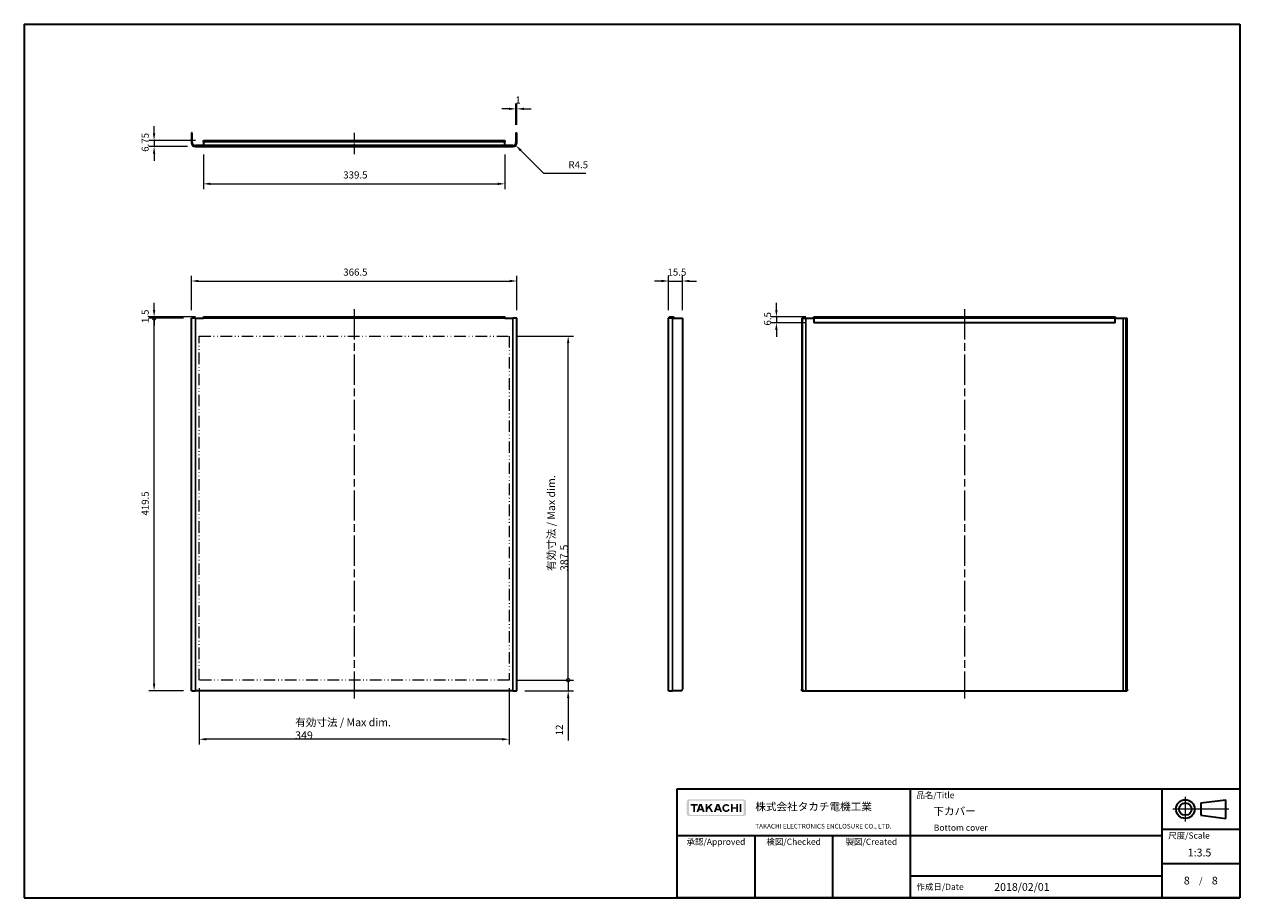
# Model space of a CAD drawing. Units: millimetres. Extents: x 87 to 12865, y 48 to 1875.
# Drawn here: x 11496 to 12865, y 48 to 1032 of the extents above; entities that cross this region are included whole.
import ezdxf
from ezdxf.enums import TextEntityAlignment as Align

# ---------------------------------------------------------------- set-up
doc = ezdxf.new("R2010")
doc.units = ezdxf.units.MM
doc.header["$LTSCALE"] = 6
doc.linetypes.add('CHAIN', pattern=[0.35429999999999995, 0.2362, -0.0295, 0.0591, -0.0295])
doc.linetypes.add('DASH_DOUBLE_DOT', pattern=[0.43979999999999997, 0.24, -0.06, 0.0098, -0.06, 0.01, -0.06])
doc.layers.get('Defpoints').update_dxf_attribs({"lineweight": 25})
for name, color, linetype, lineweight in [('Border (ISO)', 7, 'Continuous', 35), ('Centerline (ISO)', 131, 'Continuous', 18), ('Dimension (ISO)', 7, 'Continuous', 18), ('Dimension (ISO) @ 1', 7, 'Continuous', 18), ('Hatch (ISO)', 1, 'Continuous', 18), ('Sketch Geometry (ISO)', 7, 'Continuous', 18), ('Title (ISO)', 7, 'Continuous', 35), ('Visible (ISO)', 7, 'Continuous', 35), ('Visible Narrow (ISO)', 7, 'Continuous', 25)]:
    doc.layers.add(name, color=color, linetype=linetype, lineweight=lineweight)
doc.styles.add('Note Text (TK)', font='txt')
doc.styles.add('文字スタイル67', font='arial.ttf')
doc.dimstyles.new('Default - Method 1b (TK)', dxfattribs={"dimscale": 6, "dimtxt": 2.5, "dimasz": 2.5, "dimexe": 1, "dimexo": 1.499999999999999, "dimgap": 1, "dimtad": 1, "dimtoh": 1, "dimrnd": 1e-08, "dimdsep": 46, "dimtxsty": 'Note Text (TK)', "dimcen": 0.09, "dimdle": 5, "dimclrd": 100, "dimclre": 100, "dimclrt": 7, "dimadec": 1, "dimazin": 1, "dimtfac": 1, "dimtmove": 0, "dimatfit": 3, "dimfxl": 1, "dimtolj": 1, "dimlwd": -1, "dimlwe": -1, "dimarcsym": 0})

# ---------------------------------------------------------------- blocks, each defined once
blk = doc.blocks.new('図面枠 tk図枠')
at = {"layer": 'Border (ISO)'}
for p, q in [((14.49999999999999, 289), (405.4999999999999, 289)), ((14.49999999999999, 289), (14.50000000000001, 8.000000000000007)), ((405.4999999999999, 289), (405.4999999999999, 8.000000000000007)), ((14.50000000000001, 8.000000000000007), (405.4999999999999, 8.000000000000007))]:
    blk.add_line(p, q, dxfattribs=at)
blk = doc.blocks.new('表題欄 tk表題欄')
at = {"layer": 'Hatch (ISO)'}
h = blk.add_hatch(color=256, dxfattribs=at)
edge = h.paths.add_edge_path(flags=0)
edge.add_arc((95.57537688673352, 236.2990653650367), 0.5958259999999996, 269.9999999999897, 360)
edge.add_line((96.17120288673351, 236.2990653650368), (96.17120288673348, 239.7107813650365))
edge.add_arc((95.5753768867335, 239.7107813650366), 0.5958259999999996, 0, 90.0000000000068)
edge.add_line((95.57537688673342, 240.3066073650366), (79.13710888673356, 240.3066073650366))
edge.add_arc((79.13710888673353, 239.7107813650366), 0.5958259999999996, 89.99999999999744, 180)
edge.add_line((78.54128288673353, 239.7107813650365), (78.54128288673331, 236.2990653650368))
edge.add_arc((79.13710888673332, 236.2990653650365), 0.5958259999999996, 180, 270.0000000000231)
edge.add_line((79.13710888673356, 235.7032393650365), (95.57537688673342, 235.7032393650367))
edge = h.paths.add_edge_path()
edge.add_line((77.83935088673357, 239.9556413650366), (77.83935088673357, 236.0542053650368))
edge.add_arc((78.54128288673346, 236.0542053650367), 0.7019319999998935, 180, 270.0000000000087)
edge.add_line((78.54128288673357, 235.3522733650368), (96.17120288673352, 235.3522733650368))
edge.add_arc((96.17120288673351, 236.0542053650367), 0.7019319999998921, 270, 360)
edge.add_line((96.8731348867334, 236.0542053650368), (96.87313488673352, 239.9556413650366))
edge.add_arc((96.1712028867336, 239.9556413650367), 0.7019319999998921, 0, 90.00000000000873)
edge.add_line((96.17120288673348, 240.6575733650367), (78.54128288673357, 240.6575733650366))
edge.add_arc((78.54128288673357, 239.9556413650366), 0.7019319999999984, 90, 180)
for points in [[(79.07181288673355, 239.1476033650369), (79.07181288673355, 238.6578833650367), (79.92066088673353, 238.6578833650367), (79.92066088673353, 236.6581933650368), (80.50832488673353, 236.6581933650368), (80.50832488673353, 238.6578833650367), (81.35717288673355, 238.6578833650367), (81.35717288673355, 239.1476033650369)], [(85.68407849525303, 236.6581933650368), (84.9434673993943, 237.8918698287545), (84.41792288673358, 237.3246628822781), (84.41792288673358, 236.6581933650368), (83.89555488673355, 236.6581933650368), (83.89555488673355, 239.1476033650369), (84.41792288673358, 239.1476033650369), (84.41792288673358, 238.0993979968839), (85.38913556809511, 239.1476033650369), (86.10696490847272, 239.1476033650369), (85.31925422435492, 238.2974470774499), (86.30334488673353, 236.6581933650368)], [(92.09142939614459, 239.1476033650369), (92.09142939614459, 236.6581933650368), (92.60971639614465, 236.6581933650368), (92.60971639614465, 237.6580383650368), (93.76872039614462, 237.6580383650368), (93.76872039614462, 236.6581933650368), (94.28700739614459, 236.6581933650368), (94.28700739614459, 239.1476033650369), (93.76872039614462, 239.1476033650369), (93.76872039614462, 238.1477583650367), (92.60971639614465, 238.1477583650367), (92.60971639614465, 239.1476033650369)], [(94.84202339614467, 239.1476033650369), (94.84202339614467, 236.6581933650368), (95.36439139614473, 236.6581933650368), (95.36439139614473, 239.1476033650369)]]:
    blk.add_hatch(color=256, dxfattribs=at).paths.add_polyline_path(points)
h = blk.add_hatch(color=256, dxfattribs=at)
h.paths.add_polyline_path([(82.59020695886475, 237.7110913650368), (81.95242681460243, 237.7110913650368), (82.27131688673356, 238.5794973650367)], flags=0)
h.paths.add_polyline_path([(82.77903014574996, 237.1968853650368), (81.76360362771717, 237.1968853650368), (81.56578886050404, 236.6581933650368), (80.94907288673355, 236.6581933650368), (81.86321688673357, 239.1476033650369), (82.67941688673353, 239.1476033650369), (83.59356088673351, 236.6581933650368), (82.97684491296302, 236.6581933650368)])
h = blk.add_hatch(color=256, dxfattribs=at)
h.paths.add_polyline_path([(87.52707281460246, 237.7110913650368), (88.16485295886469, 237.7110913650368), (87.84596288673359, 238.5794973650367)], flags=0)
h.paths.add_polyline_path([(87.14043486050403, 236.6581933650368), (87.3382496277172, 237.1968853650368), (88.35367614574989, 237.1968853650368), (88.551490912963, 236.6581933650368), (89.16820688673343, 236.6581933650368), (88.25406288673352, 239.1476033650369), (87.43786288673356, 239.1476033650369), (86.52371888673358, 236.6581933650368)])
h = blk.add_hatch(color=256, dxfattribs=at)
edge = h.paths.add_edge_path()
edge.add_arc((90.52309888673334, 237.9028983650369), 1.273272000000011, 38.55054079078439, 336.5820184016556)
edge.add_line((91.69149139614446, 237.3968543650369), (91.17255542714857, 237.6216113977801))
edge.add_ellipse((90.52309888673352, 237.9028983650369), major_axis=(0, -0.7998759999999119), ratio=0.8673469387756529, start_angle=128.5505407907963, end_angle=426.582018401653, ccw=False)
edge.add_line((91.09381514418376, 238.3576891122095), (91.51887237036831, 238.6964075050431))
at = {"layer": 'Title (ISO)'}
for p, q in [((74.70882392282105, 244.052739026017), (255.7088239228211, 244.052739026017)), ((74.70882392282105, 209.052739026017), (74.70882392282105, 244.052739026017)), ((149.7088239228211, 244.052739026017), (149.7088239228211, 209.052739026017)), ((230.7088239228211, 244.052739026017), (230.7088239228211, 209.052739026017)), ((255.7088239228211, 244.052739026017), (255.7088239228211, 209.052739026017)), ((243.2088239228211, 239.552739026017), (251.2088239228211, 240.5527390260171)), ((243.2088239228211, 239.552739026017), (243.2088239228211, 235.552739026017)), ((251.2088239228211, 234.552739026017), (251.2088239228211, 240.5527390260171)), ((243.2088239228211, 235.552739026017), (251.2088239228211, 234.552739026017)), ((230.7088239228211, 231.052739026017), (255.7088239228211, 231.052739026017)), ((74.70882392282105, 229.052739026017), (230.7088239228211, 229.052739026017)), ((99.70882392282108, 229.052739026017), (99.70882392282108, 209.052739026017)), ((124.708823922821, 229.052739026017), (124.708823922821, 209.052739026017)), ((230.7088239228211, 220.052739026017), (255.7088239228211, 220.052739026017)), ((149.7088239228211, 216.052739026017), (230.7088239228211, 216.052739026017)), ((255.7088239228211, 209.052739026017), (74.70882392282105, 209.052739026017))]:
    blk.add_line(p, q, dxfattribs=at)
at = {"layer": 'Title (ISO)', "color": 4, "linetype": 'CHAIN', "lineweight": 18, "ltscale": 8.889559745788574}
blk.add_line((238.2088239228211, 241.552739026017), (238.2088239228211, 233.552739026017), dxfattribs=at)
at = {"layer": 'Title (ISO)', "color": 4, "linetype": 'CHAIN', "lineweight": 18, "ltscale": 20.00163269042969}
blk.add_line((252.2088239228211, 237.552739026017), (234.2088239228211, 237.552739026017), dxfattribs=at)
at = {"layer": 'Title (ISO)'}
for radius in [3, 2]:
    blk.add_circle((238.2088239228211, 237.552739026017), radius, dxfattribs=at)
at = {"layer": 'Title (ISO)', "color": 1, "char_height": 2.000000029802322, "line_spacing_factor": 1.5, "style": 'Note Text (TK)'}
for s, insert, attachment_point in [('\\fＭＳ Ｐゴシック|b0|i0;\\H2.0000;品名/Title', (151.708823922821, 242.052739026017), 4), ('\\fＭＳ Ｐゴシック|b0|i0;\\H2.0000;承認/Approved', (87.20882392282108, 227.052739026017), 5), ('\\fＭＳ Ｐゴシック|b0|i0;\\H2.0000;検図/Checked', (112.208823922821, 227.052739026017), 5), ('\\fＭＳ Ｐゴシック|b0|i0;\\H2.0000;製図/Created', (137.2088239228211, 227.052739026017), 5), ('\\fＭＳ Ｐゴシック|b0|i0;\\H2.0000;尺度/Scale', (232.7088239228211, 229.052739026017), 4), ('\\fＭＳ Ｐゴシック|b0|i0;\\H2.0000;作成日/Date', (151.708823922821, 212.552739026017), 4)]:
    blk.add_mtext(s, dxfattribs=dict(at, insert=insert, attachment_point=attachment_point))
at = {"layer": 'Title (ISO)', "color": 7, "line_spacing_factor": 1.5, "style": 'Note Text (TK)'}
for s, insert, char_height, attachment_point in [('株式会社タカチ電機工業', (99.87313488673345, 238.052739026017), 2.5, 4), ('\\fArial|b0|i0;\\H1.4986;TAKACHI ELECTRONICS ENCLOSURE CO., LTD.', (99.87313488673342, 232.052739026017), 1.49859994649887, 4), ('\\fＭＳ Ｐゴシック|b0|i0;\\H2.0000;/', (243.2088239228211, 214.552739026017), 2.000000029802322, 5)]:
    blk.add_mtext(s, dxfattribs=dict(at, insert=insert, char_height=char_height, attachment_point=attachment_point))
at = {"layer": 'Title (ISO)', "color": 7}
for tag, p, height, style in [('<品名>_001', (157.4247330094969, 235.4760344384413), 2.5, 'Note Text (TK)'), ('<Title>_001', (157.2777188673935, 230.5513747487906), 2.000000029802322, '文字スタイル67'), ('<ページ_No.>_001', (238.0980284456275, 213.302739026017), 2.5, 'Note Text (TK)'), ('<総ページ数>_001', (246.7997329866371, 213.302739026017), 2.5, 'Note Text (TK)'), ('作成日_001', (176.1150736592991, 211.2601253517655), 2.5, 'Note Text (TK)')]:
    blk.add_attdef(tag, p, '', height=height, dxfattribs=dict(at, style=style))
at = {"layer": 'Title (ISO)', "color": 7, "style": 'Note Text (TK)'}
for tag, p in [('<尺度>', (243.2088239228211, 223.5527390260171)), ('<承認>', (87.20882392282108, 217.052739026017))]:
    blk.add_attdef(tag, text='', height=2.5, dxfattribs=at).set_placement(p, align=Align.MIDDLE_CENTER)
blk = doc.blocks.new('*D216')
at = {"layer": 'Defpoints', "color": 0}
for p in [(12050.63106480696, 742.439352685465), (11684.13106480696, 700.439352685465), (12050.63106480696, 700.439352685465)]:
    blk.add_point(p, dxfattribs=at)
at = {"layer": 'Dimension (ISO)', "color": 100}
for p, q in [((11684.13106480696, 709.4393526854651), (11684.13106480696, 748.4393526854651)), ((11692.13106480696, 742.439352685465), (12042.63106480696, 742.439352685465)), ((12050.63106480696, 709.4393526854651), (12050.63106480696, 748.4393526854651))]:
    blk.add_line(p, q, dxfattribs=at)
for points in [[(11692.13106480696, 743.7726860187985), (11692.13106480696, 741.1060193521317), (11684.13106480696, 742.439352685465)], [(12042.63106480696, 743.7726860187985), (12042.63106480696, 741.1060193521317), (12050.63106480696, 742.439352685465)]]:
    blk.add_solid(points, dxfattribs=at)
at = {"layer": 'Dimension (ISO)', "color": 7, "insert": (11855.15379207968, 752.4393526854651), "char_height": 8, "attachment_point": 4, "style": 'Note Text (TK)'}
blk.add_mtext('\\A1;366.5', dxfattribs=at)
blk = doc.blocks.new('_DotSmall')
at = {"color": 0, "linetype": 'ByBlock', "const_width": 0.5}
blk.add_lwpolyline([(-0.0625, 0, 1), (0.0625, 0, 1)], format="xyb", close=True, dxfattribs=at)
blk = doc.blocks.new('*D215')
at = {"layer": 'Defpoints', "color": 0}
for p in [(11642.13106480696, 701.9393526854652), (11684.13106480696, 700.439352685465), (11697.63106480696, 701.9393526854652)]:
    blk.add_point(p, dxfattribs=at)
at = {"layer": 'Dimension (ISO)', "color": 100}
for p, q in [((11642.13106480696, 709.9393526854652), (11642.13106480696, 717.9393526854652)), ((11688.63106480696, 701.9393526854652), (11636.13106480696, 701.9393526854652)), ((11675.13106480696, 700.439352685465), (11636.13106480696, 700.439352685465)), ((11642.13106480696, 700.439352685465), (11642.13106480696, 701.9393526854652)), ((11642.13106480696, 700.439352685465), (11642.13106480696, 692.439352685465))]:
    blk.add_line(p, q, dxfattribs=at)
blk.add_solid([(11640.79773147362, 709.9393526854652), (11643.46439814029, 709.9393526854652), (11642.13106480696, 701.9393526854652)], dxfattribs=at)
at = {"layer": 'Dimension (ISO)', "color": 100, "xscale": 8, "yscale": 8, "zscale": 8, "rotation": 90}
blk.add_blockref('_DotSmall', (11642.13106480696, 700.439352685465), dxfattribs=at)
at = {"layer": 'Dimension (ISO)', "color": 7, "insert": (11632.13106480696, 695.098443594558), "char_height": 8, "attachment_point": 4, "rotation": 90, "style": 'Note Text (TK)'}
blk.add_mtext('\\A1;1.5', dxfattribs=at)
blk = doc.blocks.new('*D214')
at = {"layer": 'Defpoints', "color": 0}
for p in [(11642.13106480696, 700.439352685465), (11684.13106480696, 700.439352685465), (11684.13106480696, 280.9393526854652)]:
    blk.add_point(p, dxfattribs=at)
at = {"layer": 'Dimension (ISO)', "color": 100}
for p, q in [((11675.13106480696, 700.439352685465), (11636.13106480696, 700.439352685465)), ((11642.13106480696, 288.9393526854652), (11642.13106480696, 700.439352685465)), ((11675.13106480696, 280.9393526854652), (11636.13106480696, 280.9393526854652))]:
    blk.add_line(p, q, dxfattribs=at)
blk.add_solid([(11640.79773147362, 288.9393526854652), (11643.46439814029, 288.9393526854652), (11642.13106480696, 280.9393526854652)], dxfattribs=at)
at = {"layer": 'Dimension (ISO)', "color": 100, "xscale": 8, "yscale": 8, "zscale": 8, "rotation": 90}
blk.add_blockref('_DotSmall', (11642.13106480696, 700.439352685465), dxfattribs=at)
at = {"layer": 'Dimension (ISO)', "color": 7, "insert": (11632.13106480696, 478.3361708672833), "char_height": 8, "attachment_point": 4, "rotation": 90, "style": 'Note Text (TK)'}
blk.add_mtext('\\A1;419.5', dxfattribs=at)
blk = doc.blocks.new('*D213')
at = {"layer": 'Defpoints', "color": 0}
for p in [(11692.88106480696, 292.9393526854651), (12041.88106480696, 292.9393526854651), (11692.88106480696, 226.4393526854651)]:
    blk.add_point(p, dxfattribs=at)
at = {"layer": 'Dimension (ISO)', "color": 100}
for p, q in [((11692.88106480696, 283.9393526854651), (11692.88106480696, 220.4393526854651)), ((12041.88106480696, 283.9393526854652), (12041.88106480696, 220.4393526854651)), ((12033.88106480696, 226.4393526854651), (11700.88106480696, 226.4393526854651))]:
    blk.add_line(p, q, dxfattribs=at)
for points in [[(11700.88106480696, 227.7726860187985), (11700.88106480696, 225.1060193521318), (11692.88106480696, 226.4393526854651)], [(12033.88106480696, 227.7726860187985), (12033.88106480696, 225.1060193521318), (12041.88106480696, 226.4393526854651)]]:
    blk.add_solid(points, dxfattribs=at)
at = {"layer": 'Dimension (ISO)', "color": 7, "insert": (11800.98546821605, 238.2063981400106), "char_height": 8, "attachment_point": 4, "style": 'Note Text (TK)'}
blk.add_mtext('\\A1;\\fＭＳ Ｐゴシック|b0|i0;\\H8.7500;有効寸法 / Max dim. 349', dxfattribs=at)
blk = doc.blocks.new('*D212')
at = {"layer": 'Defpoints', "color": 0}
for p in [(12041.88106480696, 292.9393526854651), (12108.38106480696, 292.9393526854651), (12050.63106480696, 280.9393526854652)]:
    blk.add_point(p, dxfattribs=at)
at = {"layer": 'Dimension (ISO)', "color": 100}
for p, q in [((12108.38106480696, 292.9393526854651), (12108.38106480696, 308.9393526854651)), ((12050.88106480696, 292.9393526854651), (12114.38106480696, 292.9393526854651)), ((12108.38106480696, 292.9393526854651), (12108.38106480696, 280.9393526854652)), ((12059.63106480696, 280.9393526854652), (12114.38106480696, 280.9393526854652)), ((12108.38106480696, 272.9393526854652), (12108.38106480696, 224.8257163218269))]:
    blk.add_line(p, q, dxfattribs=at)
blk.add_solid([(12107.04773147362, 272.9393526854652), (12109.71439814029, 272.9393526854652), (12108.38106480696, 280.9393526854652)], dxfattribs=at)
at = {"layer": 'Dimension (ISO)', "color": 100, "xscale": 8, "yscale": 8, "zscale": 8, "rotation": 270}
blk.add_blockref('_DotSmall', (12108.38106480696, 292.9393526854651), dxfattribs=at)
at = {"layer": 'Dimension (ISO)', "color": 7, "insert": (12098.38106480696, 230.8257163218289), "char_height": 8, "attachment_point": 4, "rotation": 90, "style": 'Note Text (TK)'}
blk.add_mtext('\\A1;12', dxfattribs=at)
blk = doc.blocks.new('*D211')
at = {"layer": 'Defpoints', "color": 0}
for p in [(12041.88106480696, 680.4393526854649), (12108.38106480696, 680.4393526854649), (12041.88106480696, 292.9393526854651)]:
    blk.add_point(p, dxfattribs=at)
at = {"layer": 'Dimension (ISO)', "color": 100}
for p, q in [((12050.88106480696, 680.4393526854649), (12114.38106480696, 680.4393526854649)), ((12108.38106480696, 292.9393526854651), (12108.38106480696, 672.4393526854649)), ((12050.88106480696, 292.9393526854651), (12114.38106480696, 292.9393526854651))]:
    blk.add_line(p, q, dxfattribs=at)
blk.add_solid([(12107.04773147362, 672.4393526854649), (12109.71439814029, 672.4393526854649), (12108.38106480696, 680.4393526854649)], dxfattribs=at)
at = {"layer": 'Dimension (ISO)', "color": 100, "xscale": 8, "yscale": 8, "zscale": 8, "rotation": 270}
blk.add_blockref('_DotSmall', (12108.38106480696, 292.9393526854651), dxfattribs=at)
at = {"layer": 'Dimension (ISO)', "color": 7, "insert": (12096.61401935241, 415.8294663218286), "char_height": 8, "attachment_point": 4, "rotation": 90, "style": 'Note Text (TK)'}
blk.add_mtext('\\A1;\\fＭＳ Ｐゴシック|b0|i0;\\H8.7500;有効寸法 / Max dim. 387.5', dxfattribs=at)
blk = doc.blocks.new('*D210')
at = {"layer": 'Defpoints', "color": 0}
for p in [(11642.13106480696, 893.8650775720866), (11688.63106480696, 893.8650775720866), (11697.63106480696, 900.6150775720866)]:
    blk.add_point(p, dxfattribs=at)
at = {"layer": 'Dimension (ISO)', "color": 100}
for p, q in [((11642.13106480696, 908.6150775720866), (11642.13106480696, 916.6150775720866)), ((11688.63106480696, 900.6150775720866), (11636.13106480696, 900.6150775720866)), ((11679.63106480696, 893.8650775720866), (11636.13106480696, 893.8650775720866)), ((11642.13106480696, 900.6150775720866), (11642.13106480696, 893.8650775720866)), ((11642.13106480696, 885.8650775720866), (11642.13106480696, 877.8650775720866))]:
    blk.add_line(p, q, dxfattribs=at)
for points in [[(11640.79773147362, 908.6150775720866), (11643.46439814029, 908.6150775720866), (11642.13106480696, 900.6150775720866)], [(11640.79773147362, 885.8650775720866), (11643.46439814029, 885.8650775720866), (11642.13106480696, 893.8650775720866)]]:
    blk.add_solid(points, dxfattribs=at)
at = {"layer": 'Dimension (ISO)', "color": 7, "insert": (11632.13106480696, 887.9446230266338), "char_height": 8, "attachment_point": 4, "rotation": 90, "style": 'Note Text (TK)'}
blk.add_mtext('\\A1;6.75', dxfattribs=at)
blk = doc.blocks.new('*D209')
at = {"layer": 'Defpoints', "color": 0}
for p in [(11697.63106480696, 893.8650775720866), (12037.13106480696, 893.8650775720866), (12037.13106480696, 851.8650775720866)]:
    blk.add_point(p, dxfattribs=at)
at = {"layer": 'Dimension (ISO)', "color": 100}
for p, q in [((11697.63106480696, 884.8650775720866), (11697.63106480696, 845.8650775720865)), ((12037.13106480696, 884.8650775720868), (12037.13106480696, 845.8650775720865)), ((11705.63106480696, 851.8650775720866), (12029.13106480696, 851.8650775720866))]:
    blk.add_line(p, q, dxfattribs=at)
for points in [[(11705.63106480696, 853.1984109054199), (11705.63106480696, 850.5317442387532), (11697.63106480696, 851.8650775720866)], [(12029.13106480696, 853.1984109054199), (12029.13106480696, 850.5317442387532), (12037.13106480696, 851.8650775720866)]]:
    blk.add_solid(points, dxfattribs=at)
at = {"layer": 'Dimension (ISO)', "color": 7, "insert": (11855.15379207968, 861.8650775720865), "char_height": 8, "attachment_point": 4, "style": 'Note Text (TK)'}
blk.add_mtext('\\A1;339.5', dxfattribs=at)
blk = doc.blocks.new('*D208')
at = {"layer": 'Defpoints', "color": 0}
for p in [(12046.13106480696, 898.3650775720871), (12049.3130453223, 895.1830970567444)]:
    blk.add_point(p, dxfattribs=at)
at = {"layer": 'Dimension (ISO)', "color": 100}
for p, q in [((12081.13285047565, 863.3632919033489), (12054.96989957179, 889.5262428072483)), ((12128.44751048411, 863.363291903348), (12081.13285047565, 863.3632919033489))]:
    blk.add_line(p, q, dxfattribs=at)
blk.add_solid([(12055.91270861337, 890.4690518488296), (12054.0270905302, 888.583433765666), (12049.3130453223, 895.1830970567444)], dxfattribs=at)
at = {"layer": 'Dimension (ISO)', "color": 7, "insert": (12108.72023775684, 873.363291903348), "char_height": 8, "attachment_point": 4, "style": 'Note Text (TK)'}
blk.add_mtext('\\A1;R4.5', dxfattribs=at)
blk = doc.blocks.new('*D207')
at = {"layer": 'Defpoints', "color": 0}
for p in [(12050.63106480696, 936.2638771579586), (12049.63106480696, 909.3650775720866), (12050.63106480696, 909.3650775720866)]:
    blk.add_point(p, dxfattribs=at)
at = {"layer": 'Dimension (ISO)', "color": 100}
for p, q in [((12041.63106480696, 936.2638771579586), (12033.63106480696, 936.2638771579586)), ((12049.63106480696, 918.3650775720866), (12049.63106480696, 942.2638771579586)), ((12049.63106480696, 936.2638771579586), (12050.63106480696, 936.2638771579586)), ((12050.63106480696, 918.3650775720866), (12050.63106480696, 942.2638771579586)), ((12058.63106480696, 936.2638771579586), (12066.63106480696, 936.2638771579586))]:
    blk.add_line(p, q, dxfattribs=at)
for points in [[(12041.63106480696, 937.597210491292), (12041.63106480696, 934.9305438246251), (12049.63106480696, 936.2638771579586)], [(12058.63106480696, 937.597210491292), (12058.63106480696, 934.9305438246251), (12050.63106480696, 936.2638771579586)]]:
    blk.add_solid(points, dxfattribs=at)
at = {"layer": 'Dimension (ISO)', "color": 7, "insert": (12048.92651935241, 946.2638771579586), "char_height": 8, "attachment_point": 4, "style": 'Note Text (TK)'}
blk.add_mtext('\\A1;1', dxfattribs=at)
blk = doc.blocks.new('*D206')
at = {"layer": 'Defpoints', "color": 0}
for p in [(12236.96602990938, 742.439352685465), (12221.46602990938, 700.439352685465), (12236.96602990938, 700.439352685465)]:
    blk.add_point(p, dxfattribs=at)
at = {"layer": 'Dimension (ISO)', "color": 100}
for p, q in [((12213.46602990938, 742.439352685465), (12205.46602990938, 742.439352685465)), ((12221.46602990938, 709.4393526854651), (12221.46602990938, 748.4393526854651)), ((12221.46602990938, 742.439352685465), (12236.96602990938, 742.439352685465)), ((12236.96602990938, 709.4393526854651), (12236.96602990938, 748.4393526854651)), ((12244.96602990938, 742.439352685465), (12252.96602990938, 742.439352685465))]:
    blk.add_line(p, q, dxfattribs=at)
for points in [[(12213.46602990938, 743.7726860187985), (12213.46602990938, 741.1060193521317), (12221.46602990938, 742.439352685465)], [(12244.96602990938, 743.7726860187985), (12244.96602990938, 741.1060193521317), (12236.96602990938, 742.439352685465)]]:
    blk.add_solid(points, dxfattribs=at)
at = {"layer": 'Dimension (ISO)', "color": 7, "insert": (12220.21602990938, 752.4393526854651), "char_height": 8, "attachment_point": 4, "style": 'Note Text (TK)'}
blk.add_mtext('\\A1;15.5', dxfattribs=at)
blk = doc.blocks.new('*D205')
at = {"layer": 'Defpoints', "color": 0}
for p in [(12384.84369197513, 701.9393526854652), (12342.84369197513, 695.4393526854651), (12384.84369197513, 695.4393526854651)]:
    blk.add_point(p, dxfattribs=at)
at = {"layer": 'Dimension (ISO)', "color": 100}
for p, q in [((12342.84369197513, 709.9393526854652), (12342.84369197513, 717.9393526854652)), ((12375.84369197513, 701.9393526854652), (12336.84369197513, 701.9393526854652)), ((12342.84369197513, 701.9393526854652), (12342.84369197513, 695.4393526854651)), ((12375.84369197513, 695.4393526854651), (12336.84369197513, 695.4393526854651)), ((12342.84369197513, 687.439352685465), (12342.84369197513, 679.439352685465))]:
    blk.add_line(p, q, dxfattribs=at)
for points in [[(12341.51035864179, 709.9393526854652), (12344.17702530846, 709.9393526854652), (12342.84369197513, 701.9393526854652)], [(12341.51035864179, 687.439352685465), (12344.17702530846, 687.439352685465), (12342.84369197513, 695.4393526854651)]]:
    blk.add_solid(points, dxfattribs=at)
at = {"layer": 'Dimension (ISO)', "color": 7, "insert": (12332.84369197513, 692.3029890491034), "char_height": 8, "attachment_point": 4, "rotation": 90, "style": 'Note Text (TK)'}
blk.add_mtext('\\A1;6.5', dxfattribs=at)

msp = doc.modelspace()

# ---------------------------------------------------------------- linework, layer by layer
at = {"layer": 'Centerline (ISO)', "linetype": 'CHAIN', "ltscale": 7.69897985458374}
msp.add_line((11867.38106480696, 909.3650775720866), (11867.38106480696, 885.1150775720865), dxfattribs=at)
at = {"layer": 'Centerline (ISO)', "linetype": 'CHAIN', "ltscale": 23.99096870422363}
for p, q in [((11867.38106480696, 710.6893526854652), (11867.38106480696, 272.1893526854652)), ((12554.59369197513, 710.6893526854652), (12554.59369197513, 272.1893526854652))]:
    msp.add_line(p, q, dxfattribs=at)
at = {"layer": 'Sketch Geometry (ISO)', "color": 4, "linetype": 'DASH_DOUBLE_DOT', "lineweight": 18, "ltscale": 9.06905746459961}
for p, q in [((11692.88106480696, 680.4393526854651), (12041.88106480696, 680.4393526854651)), ((12041.88106480696, 292.9393526854651), (11692.88106480696, 292.9393526854651))]:
    msp.add_line(p, q, dxfattribs=at)
at = {"layer": 'Sketch Geometry (ISO)', "color": 4, "linetype": 'DASH_DOUBLE_DOT', "lineweight": 18, "ltscale": 8.990635871887207}
for p, q in [((11692.88106480696, 292.9393526854651), (11692.88106480696, 680.4393526854651)), ((12041.88106480696, 680.4393526854649), (12041.88106480696, 292.9393526854651))]:
    msp.add_line(p, q, dxfattribs=at)
at = {"layer": 'Visible (ISO)'}
for p, q in [((11684.13106480696, 909.3650775720865), (11684.13106480696, 898.3650775720866)), ((11685.13106480696, 909.3650775720865), (11684.13106480696, 909.3650775720865)), ((11685.13106480696, 898.3650775720866), (11685.13106480696, 909.3650775720865)), ((12049.63106480696, 909.3650775720866), (12050.63106480696, 909.3650775720866)), ((12049.63106480696, 909.3650775720866), (12049.63106480696, 898.3650775720866)), ((12050.63106480696, 898.3650775720866), (12050.63106480696, 909.3650775720866)), ((11697.63106480696, 894.8650775720865), (11688.63106480696, 894.8650775720865)), ((11688.63106480696, 893.8650775720866), (11697.63106480696, 893.8650775720866)), ((11697.63106480696, 900.6150775720866), (12037.13106480696, 900.6150775720868)), ((11697.63106480696, 899.1150775720871), (11697.63106480696, 900.6150775720866)), ((11697.63106480696, 899.1150775720871), (11697.63106480696, 895.3650775720872)), ((11697.63106480696, 893.8650775720866), (11697.63106480696, 895.3650775720872)), ((11697.63106480696, 893.8650775720866), (12037.13106480696, 893.8650775720866)), ((12037.13106480696, 900.6150775720866), (12037.13106480696, 899.1150775720871)), ((12037.13106480696, 895.3650775720873), (12037.13106480696, 899.1150775720873)), ((12037.13106480696, 895.3650775720873), (12037.13106480696, 893.8650775720866)), ((12046.13106480696, 894.8650775720866), (12037.13106480696, 894.8650775720866)), ((12037.13106480696, 893.8650775720866), (12046.13106480696, 893.8650775720866)), ((11684.13106480696, 280.9393526854652), (11684.13106480696, 700.439352685465)), ((11688.63106480696, 700.439352685465), (11684.13106480696, 700.439352685465)), ((11688.63106480696, 700.439352685465), (11697.63106480696, 700.439352685465)), ((11697.63106480696, 700.4393526854649), (11697.63106480696, 701.9393526854651)), ((11697.63106480696, 701.9393526854652), (12037.13106480696, 701.9393526854652)), ((12037.13106480696, 701.9393526854652), (12037.13106480696, 700.4393526854649)), ((12037.13106480696, 700.439352685465), (12046.13106480696, 700.439352685465)), ((12050.63106480696, 700.439352685465), (12046.13106480696, 700.439352685465)), ((12050.63106480696, 280.9393526854652), (12050.63106480696, 700.439352685465)), ((12221.46602990938, 280.9393526854652), (12221.46602990938, 700.439352685465)), ((12225.96602990938, 700.439352685465), (12221.46602990938, 700.439352685465)), ((12222.96602990938, 701.9393526854652), (12226.71602990938, 701.9393526854652)), ((12226.71602990938, 700.9393526854652), (12222.96602990938, 700.9393526854652)), ((12225.96602990938, 700.439352685465), (12236.96602990938, 700.439352685465)), ((12236.96602990938, 700.439352685465), (12236.96602990938, 282.9393526854652)), ((12371.34369197513, 700.439352685465), (12371.34369197513, 282.9393526854652)), ((12372.34369197513, 700.439352685465), (12371.34369197513, 700.439352685465)), ((12372.34369197513, 700.439352685465), (12375.84369197513, 700.439352685465)), ((12372.34369197513, 282.9393526854651), (12372.34369197513, 700.439352685465)), ((12375.84369197513, 700.439352685465), (12384.84369197512, 700.439352685465)), ((12384.84369197513, 701.9393526854652), (12724.34369197513, 701.9393526854652)), ((12384.84369197513, 700.4393526854649), (12384.84369197513, 701.9393526854651)), ((12384.84369197513, 700.439352685465), (12384.84369197513, 695.4393526854651)), ((12724.34369197513, 701.9393526854652), (12724.34369197513, 700.4393526854649)), ((12724.34369197513, 695.4393526854651), (12724.34369197513, 700.439352685465)), ((12724.34369197512, 700.439352685465), (12733.34369197512, 700.439352685465)), ((12733.34369197512, 700.439352685465), (12736.84369197513, 700.439352685465)), ((12736.84369197513, 700.439352685465), (12737.84369197513, 700.439352685465)), ((12736.84369197513, 282.9393526854651), (12736.84369197513, 700.439352685465)), ((12737.84369197513, 282.9393526854651), (12737.84369197513, 700.439352685465)), ((12724.34369197513, 695.4393526854651), (12384.84369197513, 695.4393526854651)), ((11684.13106480696, 280.9393526854652), (11688.63106480696, 280.9393526854652)), ((12046.13106480696, 280.9393526854652), (11688.63106480696, 280.9393526854652)), ((12046.13106480696, 280.9393526854652), (12050.63106480696, 280.9393526854652)), ((12221.46602990938, 280.9393526854652), (12225.96602990938, 280.9393526854652)), ((12234.96602990938, 280.9393526854652), (12225.96602990938, 280.9393526854652)), ((12371.34369197513, 280.9393526854652), (12371.34369197513, 282.9393526854651)), ((12371.34369197513, 280.9393526854652), (12372.34369197513, 280.9393526854652)), ((12372.34369197513, 282.9393526854651), (12372.34369197513, 280.9393526854652)), ((12372.34369197513, 280.9393526854652), (12375.84369197513, 280.9393526854652)), ((12375.84369197513, 280.9393526854652), (12733.34369197512, 280.9393526854652)), ((12733.34369197512, 280.9393526854652), (12736.84369197513, 280.9393526854652)), ((12736.84369197513, 280.9393526854652), (12736.84369197513, 282.9393526854651)), ((12736.84369197513, 280.9393526854652), (12737.84369197513, 280.9393526854652)), ((12737.84369197513, 282.9393526854651), (12737.84369197513, 280.9393526854652))]:
    msp.add_line(p, q, dxfattribs=at)
for centre, radius, start, end in [((11688.63106480696, 898.3650775720866), 4.500000000000063, 180, 270), ((11688.63106480696, 898.3650775720866), 3.5, 180, 270), ((12046.13106480696, 898.3650775720869), 3.499999999999978, 270, 0), ((12046.13106480696, 898.3650775720866), 4.499999999999953, 270, 0), ((12222.96602990938, 700.439352685465), 1.500000000000035, 90, 180), ((12222.96602990938, 700.439352685465), 0.5000000000001137, 90, 180), ((12226.71602990938, 700.439352685465), 1.499999999999985, 0, 90), ((12226.71602990938, 700.439352685465), 0.5000000000000849, 0, 90), ((12234.96602990938, 282.9393526854651), 2.000000000000006, 270, 0)]:
    msp.add_arc(centre, radius, start, end, dxfattribs=at)
at = {"layer": 'Visible Narrow (ISO)'}
for p, q in [((11684.13106480696, 898.3650775720866), (11685.13106480696, 898.3650775720866)), ((11688.63106480696, 893.8650775720866), (11688.63106480696, 894.8650775720865)), ((12037.13106480696, 899.1150775720873), (11697.63106480696, 899.1150775720871)), ((11697.63106480696, 895.3650775720872), (12037.13106480696, 895.3650775720873)), ((12046.13106480696, 893.8650775720866), (12046.13106480696, 894.8650775720866)), ((12050.63106480696, 898.3650775720866), (12049.63106480696, 898.3650775720866)), ((11688.63106480696, 280.9393526854652), (11688.63106480696, 700.439352685465)), ((11697.63106480696, 700.439352685465), (12037.13106480696, 700.439352685465)), ((12046.13106480696, 280.9393526854652), (12046.13106480696, 700.439352685465)), ((12225.96602990938, 280.9393526854652), (12225.96602990938, 700.439352685465)), ((12375.84369197513, 700.439352685465), (12375.84369197513, 280.9393526854652)), ((12724.34369197513, 700.439352685465), (12384.84369197513, 700.439352685465)), ((12733.34369197512, 700.439352685465), (12733.34369197512, 280.9393526854652)), ((12372.34369197513, 282.9393526854651), (12371.34369197513, 282.9393526854651)), ((12737.84369197513, 282.9393526854651), (12736.84369197513, 282.9393526854651))]:
    msp.add_line(p, q, dxfattribs=at)

# ---------------------------------------------------------------- block references
at = {"xscale": 3.5, "yscale": 3.5, "zscale": 3.5}
msp.add_blockref('図面枠 tk図枠', (11445.2500616307, 20.000006719157), dxfattribs=at)
ref = msp.add_blockref('表題欄 tk表題欄', (11969.51917790083, -683.6845798719025), dxfattribs=dict(xscale=3.5, yscale=3.5, zscale=3.5))
ref.add_attrib('<品名>_001', '下カバー', (12519.61085705709, 141.0781315806228), dxfattribs={"layer": 'Title (ISO)', "color": 7, "height": 8.75, "style": 'Note Text (TK)'})
ref.add_attrib('<尺度>_001', '1:3.5', (12806.03971383849, 94.43469294016668), dxfattribs={"layer": 'Title (ISO)', "color": 7, "height": 8.75, "style": 'Note Text (TK)'})
ref.add_attrib('作成日_001', '2018/02/01', (12588.09397155111, 55.72585885927671), dxfattribs={"layer": 'Title (ISO)', "color": 7, "height": 8.75, "style": 'Note Text (TK)'})
ref.add_attrib('<Title>_001', 'Bottom cover', (12520.06759230096, 123.3646041930097), dxfattribs={"layer": 'Title (ISO)', "color": 7, "height": 7.000000104308128, "style": '文字スタイル67'})
ref.add_attrib('<ページ_No.>_001', '8', (12801.62182142674, 62.93170862911612), dxfattribs={"layer": 'Title (ISO)', "color": 7, "height": 8.75, "style": 'Note Text (TK)'})
ref.add_attrib('<総ページ数>_001', '8', (12833.12182142674, 62.93170862911612), dxfattribs={"layer": 'Title (ISO)', "color": 7, "height": 8.75, "style": 'Note Text (TK)'})

# ---------------------------------------------------------------- dimensions: what is measured, and where the dimension line sits
at = {"layer": 'Dimension (ISO) @ 1', "color": 100}
for base, p1, p2, angle, override, picture, middle in [((12050.63106480696, 936.2638771579586), (12049.63106480696, 909.3650775720866), (12050.63106480696, 909.3650775720866), 180, {"dimscale": 1, "dimtxt": 8, "dimasz": 8, "dimexe": 6, "dimexo": 8.999999999999998, "dimgap": 6, "dimtoh": 0, "dimcen": 0.5400000000000001, "dimtix": 0, "dimtofl": 1, "dimtmove": 0, "dimatfit": 1}, '*D207', (12050.13106480696, 936.2638771579586)), ((11642.13106480696, 893.8650775720866), (11697.63106480696, 900.6150775720866), (11688.63106480696, 893.8650775720866), 270, {"dimscale": 1, "dimtxt": 8, "dimasz": 8, "dimexe": 6, "dimexo": 8.999999999999998, "dimgap": 6, "dimtoh": 0, "dimdec": 2, "dimcen": 0.5400000000000001, "dimtol": 0, "dimlim": 0, "dimtp": 0, "dimtm": 0, "dimtdec": 2, "dimtix": 0, "dimtofl": 1, "dimtmove": 0, "dimatfit": 1}, '*D210', (11642.13106480696, 897.2400775720885)), ((12037.13106480696, 851.8650775720866), (11697.63106480696, 893.8650775720866), (12037.13106480696, 893.8650775720866), 180, {"dimscale": 1, "dimtxt": 8, "dimasz": 8, "dimexe": 6, "dimexo": 8.999999999999998, "dimgap": 6, "dimtoh": 0, "dimdec": 2, "dimcen": 0.5400000000000001, "dimtol": 0, "dimlim": 0, "dimtp": 0, "dimtm": 0, "dimtdec": 2, "dimtix": 0, "dimtofl": 0, "dimtmove": 0, "dimatfit": 1}, '*D209', (11867.38106480696, 851.8650775720866)), ((11642.13106480696, 701.9393526854652), (11684.13106480696, 700.439352685465), (11697.63106480696, 701.9393526854652), 90, {"dimscale": 1, "dimtxt": 8, "dimasz": 8, "dimexe": 6, "dimexo": 8.999999999999998, "dimgap": 6, "dimtoh": 0, "dimdec": 2, "dimblk1": 'DotSmall', "dimsah": 1, "dimcen": 0.5400000000000001, "dimdle": 0, "dimtol": 0, "dimlim": 0, "dimtp": 0, "dimtm": 0, "dimtdec": 2, "dimtix": 0, "dimtofl": 1, "dimtmove": 0, "dimatfit": 1}, '*D215', (11642.13106480696, 701.1893526854672)), ((12342.84369197513, 695.4393526854651), (12384.84369197513, 701.9393526854652), (12384.84369197513, 695.4393526854651), 270, {"dimscale": 1, "dimtxt": 8, "dimasz": 8, "dimexe": 6, "dimexo": 8.999999999999998, "dimgap": 6, "dimtoh": 0, "dimdec": 2, "dimcen": 0.5400000000000001, "dimtol": 0, "dimlim": 0, "dimtp": 0, "dimtm": 0, "dimtdec": 2, "dimtix": 0, "dimtofl": 1, "dimtmove": 0, "dimatfit": 1}, '*D205', (12342.84369197513, 698.689352685467)), ((11642.13106480696, 700.439352685465), (11684.13106480696, 280.9393526854652), (11684.13106480696, 700.439352685465), 90, {"dimscale": 1, "dimtxt": 8, "dimasz": 8, "dimexe": 6, "dimexo": 8.999999999999998, "dimgap": 6, "dimtoh": 0, "dimdec": 2, "dimblk2": 'DotSmall', "dimsah": 1, "dimcen": 0.5400000000000001, "dimdle": 0, "dimtol": 0, "dimlim": 0, "dimtp": 0, "dimtm": 0, "dimtdec": 2, "dimtix": 0, "dimtofl": 0, "dimtmove": 0, "dimatfit": 1}, '*D214', (11642.13106480696, 490.6543526854651)), ((12108.38106480696, 292.9393526854651), (12050.63106480696, 280.9393526854652), (12041.88106480696, 292.9393526854651), 90, {"dimscale": 1, "dimtxt": 8, "dimasz": 8, "dimexe": 6, "dimexo": 8.999999999999998, "dimgap": 6, "dimtoh": 0, "dimdec": 2, "dimblk2": 'DotSmall', "dimsah": 1, "dimcen": 0.5400000000000001, "dimdle": 0, "dimtol": 0, "dimlim": 0, "dimtp": 0, "dimtm": 0, "dimtdec": 2, "dimtix": 0, "dimtofl": 1, "dimtmove": 0, "dimatfit": 1}, '*D212', (12108.38106480696, 235.7348072309198))]:
    dim = msp.add_linear_dim(base=base, p1=p1, p2=p2, angle=angle, dimstyle='Default - Method 1b (TK)', override=override, dxfattribs=at)
    dim.commit()
    dim.dimension.update_dxf_attribs({"geometry": picture, "text_midpoint": middle, "dimtype": 128})
dim = msp.add_radius_dim(center=(12046.13106480696, 898.3650775720871), mpoint=(12049.3130453223, 895.1830970567444), dimstyle='Default - Method 1b (TK)', override={"dimscale": 1, "dimtxt": 8, "dimasz": 8, "dimexe": 6, "dimexo": 8.999999999999998, "dimgap": 6, "dimtih": 1, "dimdec": 2, "dimlfac": 1.000000000000022, "dimcen": 0, "dimtol": 0, "dimlim": 0, "dimtp": 0, "dimtm": 0, "dimtdec": 2, "dimtix": 0, "dimtofl": 0, "dimtmove": 0, "dimatfit": 3}, dxfattribs=at)
dim.commit()
dim.dimension.update_dxf_attribs({"geometry": '*D208', "text_midpoint": (12118.58387412048, 863.363291903348), "dimtype": 132})
for base, p1, p2, override, picture, middle in [((12050.63106480696, 742.439352685465), (11684.13106480696, 700.439352685465), (12050.63106480696, 700.439352685465), {"dimscale": 1, "dimtxt": 8, "dimasz": 8, "dimexe": 6, "dimexo": 8.999999999999998, "dimgap": 6, "dimtoh": 0, "dimdec": 2, "dimcen": 0.5400000000000001, "dimtol": 0, "dimlim": 0, "dimtp": 0, "dimtm": 0, "dimtdec": 2, "dimtix": 0, "dimtofl": 0, "dimtmove": 0, "dimatfit": 1}, '*D216', (11867.38106480696, 742.439352685465)), ((12236.96602990938, 742.439352685465), (12221.46602990938, 700.439352685465), (12236.96602990938, 700.439352685465), {"dimscale": 1, "dimtxt": 8, "dimasz": 8, "dimexe": 6, "dimexo": 8.999999999999998, "dimgap": 6, "dimtoh": 0, "dimdec": 2, "dimcen": 0.5400000000000001, "dimtol": 0, "dimlim": 0, "dimtp": 0, "dimtm": 0, "dimtdec": 2, "dimtix": 0, "dimtofl": 1, "dimtmove": 0, "dimatfit": 1}, '*D206', (12229.21602990938, 742.439352685465))]:
    dim = msp.add_linear_dim(base=base, p1=p1, p2=p2, dimstyle='Default - Method 1b (TK)', override=override, dxfattribs=at)
    dim.commit()
    dim.dimension.update_dxf_attribs({"geometry": picture, "text_midpoint": middle, "dimtype": 128})
for base, p2, angle, override, picture, middle in [((12108.38106480696, 680.4393526854649), (12041.88106480696, 680.4393526854649), 90, {"dimscale": 1, "dimtxt": 8, "dimasz": 8, "dimexe": 6, "dimexo": 8.999999999999998, "dimgap": 6, "dimtoh": 0, "dimdec": 2, "dimblk1": 'DotSmall', "dimsah": 1, "dimcen": 0.5400000000000001, "dimdle": 0, "dimtol": 0, "dimlim": 0, "dimtp": 0, "dimtm": 0, "dimtdec": 2, "dimtix": 0, "dimtofl": 0, "dimtmove": 0, "dimatfit": 1}, '*D211', (12108.38106480696, 486.7243526854649)), ((11692.88106480696, 226.4393526854651), (11692.88106480696, 292.9393526854651), 180, {"dimscale": 1, "dimtxt": 8, "dimasz": 8, "dimexe": 6, "dimexo": 8.999999999999998, "dimgap": 6, "dimtoh": 0, "dimdec": 2, "dimcen": 0.5400000000000001, "dimtol": 0, "dimlim": 0, "dimtp": 0, "dimtm": 0, "dimtdec": 2, "dimtix": 0, "dimtofl": 0, "dimtmove": 0, "dimatfit": 1}, '*D213', (11867.38106480696, 226.4393526854651))]:
    dim = msp.add_linear_dim(base=base, p1=(12041.88106480696, 292.9393526854651), p2=p2, angle=angle, text='\\fＭＳ Ｐゴシック|b0|i0;\\H8.7500;有効寸法 / Max dim. <>', dimstyle='Default - Method 1b (TK)', override=override, dxfattribs=at)
    dim.commit()
    dim.dimension.update_dxf_attribs({"geometry": picture, "text_midpoint": middle, "dimtype": 128})

doc.saveas('drawing.dxf')
